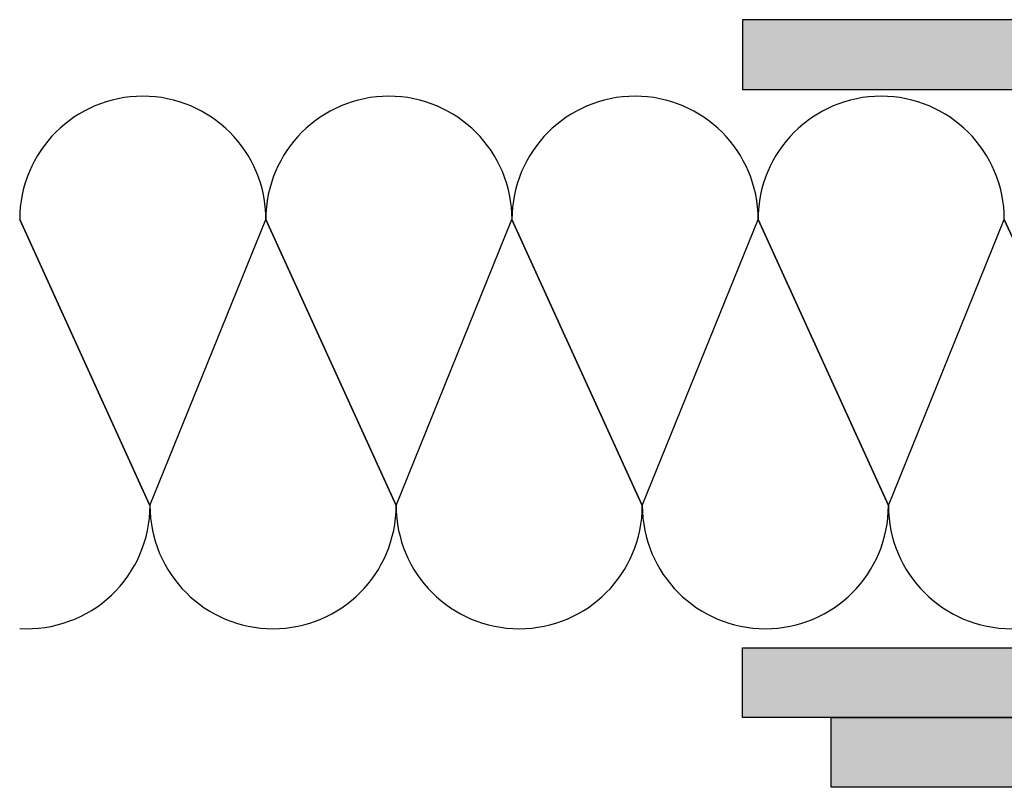
# Model space of a CAD drawing. Units: millimetres. Extents: x 12304 to 13121, y 14444 to 14688.
# Drawn here: x 12304 to 12481, y 14514 to 14652 of the extents above; entities that cross this region are included whole.
import ezdxf

# ---------------------------------------------------------------- set-up
doc = ezdxf.new("R2010")
doc.units = ezdxf.units.MM
doc.header["$LTSCALE"] = 0.2
for name, color, linetype in [('Wand-Kontur-GK', 4, 'Continuous'), ('Wand-Schraffur-GK', 254, 'Continuous'), ('Zarge-Kontur', 2, 'Continuous')]:
    doc.layers.add(name, color=color, linetype=linetype)

msp = doc.modelspace()

# ---------------------------------------------------------------- hatches: boundary and pattern name
at = {"layer": 'Wand-Schraffur-GK'}
for points in [[(12623.43, 14651.77), (12433.57, 14651.77), (12433.57, 14639.27), (12623.43, 14639.27)], [(12623.43, 14526.77), (12433.57, 14526.77), (12433.57, 14539.27), (12623.43, 14539.27)], [(12647.31, 14514.27), (12449.48, 14514.27), (12449.48, 14526.77), (12647.31, 14526.77)]]:
    msp.add_hatch(color=256, dxfattribs=at).paths.add_polyline_path(points)

# ---------------------------------------------------------------- linework, layer by layer
at = {"layer": 'Wand-Kontur-GK'}
for points in [[(12623.43, 14651.77), (12433.57, 14651.77), (12433.57, 14639.27), (12623.43, 14639.27)], [(12623.43, 14526.77), (12433.57, 14526.77), (12433.57, 14539.27), (12623.43, 14539.27)], [(12647.31, 14514.27), (12449.48, 14514.27), (12449.48, 14526.77), (12647.31, 14526.77)]]:
    msp.add_lwpolyline(points, close=True, dxfattribs=at)
at = {"layer": 'Zarge-Kontur', "color": 252}
for p, q in [((12303.98, 14615.99), (12327.34, 14564.74)), ((12327.34, 14564.74), (12303.98, 14615.99)), ((12327.34, 14564.74), (12348.11, 14615.99)), ((12348.11, 14615.99), (12371.47, 14564.74)), ((12371.47, 14564.74), (12348.11, 14615.99)), ((12371.47, 14564.74), (12392.24, 14615.99)), ((12392.24, 14615.99), (12415.6, 14564.74)), ((12415.6, 14564.74), (12392.24, 14615.99)), ((12415.6, 14564.74), (12436.38, 14615.99)), ((12436.38, 14615.99), (12459.73, 14564.74)), ((12459.73, 14564.74), (12436.38, 14615.99)), ((12459.73, 14564.74), (12480.51, 14615.99)), ((12480.51, 14615.99), (12503.87, 14564.74)), ((12503.87, 14564.74), (12480.51, 14615.99))]:
    msp.add_line(p, q, dxfattribs=at)
for centre, start, end in [((12326.05, 14615.99), 0, 180), ((12370.18, 14615.99), 0, 180), ((12414.31, 14615.99), 0, 180), ((12458.44, 14615.99), 0, 180), ((12305.28, 14564.74), 266.6394, 0), ((12349.41, 14564.74), 180, 0), ((12393.54, 14564.74), 180, 0), ((12437.67, 14564.74), 180, 0), ((12481.8, 14564.74), 180, 0)]:
    msp.add_arc(centre, 22.07, start, end, dxfattribs=at)

doc.saveas('drawing.dxf')
